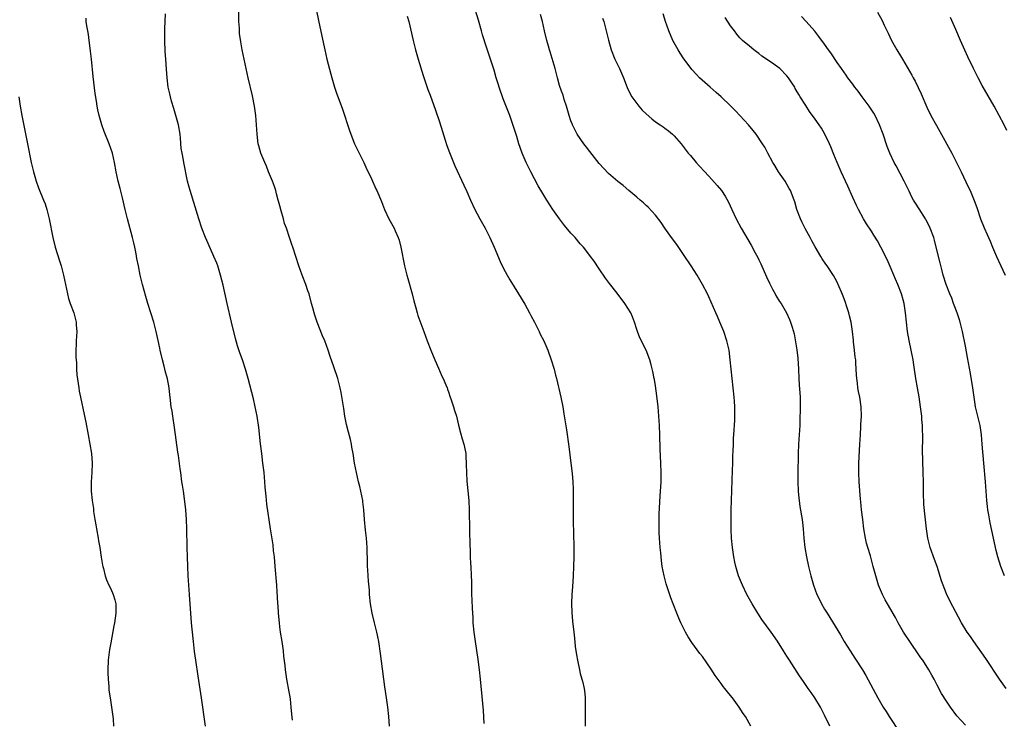
# Model space of a CAD drawing. Units: inches. Extents: x 2625000 to 2628000, y 1479000 to 1482000.
# Drawn here: x 2627168 to 2627377, y 1480678 to 1480827 of the extents above; entities that cross this region are included whole.
import ezdxf

# ---------------------------------------------------------------- set-up
doc = ezdxf.new("R2010")
doc.units = ezdxf.units.IN
doc.header["$MEASUREMENT"] = 0
doc.layers.add('LD26251479_10ft', color=100, linetype='Continuous')

msp = doc.modelspace()

# ---------------------------------------------------------------- linework, layer by layer
at = {"layer": 'LD26251479_10ft'}
for points, elevation in [([(2627230.44, 1480831), (2627231.26, 1480827.26), (2627231.93, 1480823.93), (2627232.58, 1480821), (2627233.03, 1480819.03), (2627233.83, 1480815.83), (2627234.05, 1480815), (2627234.65, 1480813), (2627235, 1480812), (2627236.36, 1480808.36), (2627237.84, 1480803.84), (2627238.13, 1480803), (2627238.91, 1480801), (2627239.58, 1480799.58), (2627240.86, 1480797), (2627241.53, 1480795.53), (2627241.79, 1480795), (2627242.5, 1480793.5), (2627243.42, 1480791.42), (2627243.65, 1480791), (2627244.67, 1480788.67), (2627245.32, 1480787), (2627246.25, 1480785), (2627247.33, 1480783), (2627247.55, 1480782.45), (2627248.22, 1480781), (2627248.43, 1480780.43), (2627248.77, 1480779), (2627249.58, 1480775), (2627250.07, 1480773), (2627250.28, 1480772.28), (2627251.15, 1480769), (2627251.51, 1480767.51), (2627251.97, 1480766.03), (2627252.23, 1480765), (2627252.42, 1480764.42), (2627253, 1480762.69), (2627253.64, 1480761), (2627254.03, 1480760.03), (2627254.39, 1480759), (2627255.16, 1480757), (2627255.98, 1480755), (2627256.79, 1480753.21), (2627257.52, 1480751.52), (2627257.79, 1480751), (2627258.38, 1480749.62), (2627258.62, 1480749), (2627258.71, 1480748.71), (2627259, 1480747.92), (2627259.22, 1480747.22), (2627259.52, 1480746.48), (2627260, 1480745), (2627260.21, 1480744.21), (2627260.61, 1480743), (2627261.05, 1480741.06), (2627261.45, 1480739.45), (2627261.82, 1480738.18), (2627262.19, 1480737), (2627262.36, 1480736.36), (2627262.58, 1480735), (2627262.62, 1480734.62), (2627262.72, 1480732.72), (2627262.74, 1480731), (2627262.86, 1480729.14), (2627263.07, 1480727.07), (2627263.24, 1480725), (2627263.31, 1480723), (2627263.4, 1480718.6), (2627263.48, 1480715.48), (2627263.53, 1480714.47), (2627263.57, 1480713), (2627263.63, 1480711.63), (2627263.68, 1480711), (2627263.77, 1480709), (2627263.8, 1480707.8), (2627263.81, 1480706.19), (2627263.84, 1480705), (2627263.9, 1480703.9), (2627263.96, 1480702.04), (2627264.08, 1480700.08), (2627264.14, 1480699), (2627264.31, 1480697), (2627264.57, 1480695), (2627265.17, 1480691.17), (2627265.45, 1480689), (2627265.67, 1480687), (2627266.17, 1480681.83), (2627266.29, 1480680.29), (2627266.47, 1480677.53)], 11090), ([(2627225.73, 1480678.27), (2627225.55, 1480679.55), (2627225.45, 1480681), (2627225.28, 1480682.72), (2627225.2, 1480683.2), (2627225, 1480684.3), (2627224.46, 1480687), (2627224.19, 1480689), (2627224.11, 1480689.89), (2627223.87, 1480691.87), (2627223.75, 1480693), (2627223.47, 1480695), (2627223.14, 1480697), (2627223, 1480698.11), (2627222.9, 1480699), (2627222.75, 1480701), (2627222.65, 1480702.65), (2627222.61, 1480703), (2627222.54, 1480704.54), (2627222.42, 1480705.58), (2627222.33, 1480707), (2627222.03, 1480711), (2627221.85, 1480713), (2627221.68, 1480714.32), (2627221.55, 1480715.55), (2627221, 1480719), (2627220.24, 1480724.24), (2627220.09, 1480725.91), (2627219.89, 1480727.89), (2627219.82, 1480729), (2627219.64, 1480731), (2627219.4, 1480733), (2627219.14, 1480735), (2627218.9, 1480737.1), (2627218.56, 1480740.56), (2627218.2, 1480743), (2627217.77, 1480745), (2627217.36, 1480746.64), (2627216.24, 1480751), (2627215.7, 1480753), (2627215.05, 1480755), (2627214.49, 1480756.49), (2627213.98, 1480757.98), (2627213.53, 1480759.53), (2627212.72, 1480763), (2627211.75, 1480767), (2627210.9, 1480770.9), (2627210.39, 1480773), (2627209.77, 1480775), (2627209.56, 1480775.56), (2627208.97, 1480777), (2627207.74, 1480779.74), (2627207.19, 1480781), (2627206.4, 1480783), (2627205.72, 1480785), (2627203.89, 1480791), (2627203.72, 1480791.72), (2627203.37, 1480793), (2627202.59, 1480797), (2627202.51, 1480797.49), (2627202.18, 1480799), (2627201.99, 1480799.99), (2627201.84, 1480802.16), (2627201.74, 1480803), (2627201.41, 1480805), (2627200.88, 1480807), (2627200.46, 1480808.46), (2627199.96, 1480810.04), (2627199.71, 1480811), (2627199.6, 1480811.6), (2627199.25, 1480813), (2627198.99, 1480815), (2627198.84, 1480816.84), (2627198.69, 1480819), (2627198.61, 1480820.61), (2627198.54, 1480823), (2627198.54, 1480825.46), (2627198.62, 1480828.62)], 11110), ([(2627246.37, 1480677), (2627246.22, 1480679), (2627246.01, 1480681), (2627245.74, 1480683), (2627245.36, 1480685.36), (2627245.12, 1480687), (2627244.84, 1480689.16), (2627244.47, 1480692.47), (2627244.12, 1480695), (2627243.68, 1480697), (2627243.15, 1480699), (2627242.67, 1480701), (2627242.34, 1480703), (2627242.13, 1480705), (2627242.07, 1480705.93), (2627241.88, 1480707.88), (2627241.81, 1480709), (2627241.74, 1480710.26), (2627241.68, 1480711), (2627241.65, 1480711.65), (2627241.57, 1480715), (2627241.43, 1480717), (2627241.26, 1480718.74), (2627241.06, 1480721), (2627240.9, 1480723), (2627240.71, 1480724.71), (2627240.67, 1480725), (2627240.28, 1480727), (2627240.03, 1480728.03), (2627239.78, 1480729), (2627239.3, 1480731), (2627238.93, 1480733), (2627238.62, 1480735), (2627238.35, 1480736.35), (2627238.24, 1480737), (2627238.02, 1480737.98), (2627237.6, 1480739.6), (2627237.23, 1480741.23), (2627236.87, 1480743), (2627236.6, 1480744.6), (2627236.04, 1480748.04), (2627235.85, 1480749), (2627235.34, 1480751), (2627234.5, 1480753.5), (2627233.7, 1480755.7), (2627233.28, 1480757), (2627232.57, 1480759), (2627232.11, 1480760.11), (2627230.95, 1480763), (2627230.49, 1480764.49), (2627230.31, 1480765), (2627230.05, 1480766.05), (2627229.76, 1480767), (2627229.22, 1480769), (2627229, 1480769.68), (2627228.56, 1480771), (2627227.78, 1480773), (2627227.05, 1480775), (2627226.39, 1480777), (2627225.75, 1480779), (2627225.55, 1480779.55), (2627225.08, 1480781), (2627224.4, 1480783), (2627224.02, 1480784.02), (2627223.78, 1480785), (2627223.32, 1480786.68), (2627223, 1480787.75), (2627222.73, 1480788.73), (2627222.68, 1480789), (2627222.3, 1480790.3), (2627222.12, 1480791), (2627221.85, 1480791.85), (2627221.42, 1480793), (2627221, 1480793.99), (2627220.62, 1480795), (2627220.19, 1480796.19), (2627219.81, 1480797), (2627218.97, 1480799), (2627218.56, 1480800.56), (2627218.42, 1480801), (2627218.17, 1480803), (2627218.03, 1480805), (2627217.87, 1480807), (2627217.62, 1480809), (2627217.2, 1480811.2), (2627216.25, 1480815), (2627216.05, 1480816.05), (2627215.82, 1480817), (2627215.01, 1480821), (2627214.69, 1480822.69), (2627214.44, 1480824.44), (2627214.4, 1480825), (2627214.38, 1480825.62), (2627214.28, 1480827), (2627214.26, 1480829)], 11100), ([(2627250.14, 1480828.14), (2627250.46, 1480827), (2627251.39, 1480823), (2627251.9, 1480821), (2627252.46, 1480819), (2627253.53, 1480815.53), (2627254.02, 1480814.02), (2627254.54, 1480812.54), (2627255, 1480811.32), (2627256.15, 1480808.15), (2627257, 1480805.65), (2627257.63, 1480803.63), (2627258.24, 1480801.76), (2627258.6, 1480800.6), (2627259.13, 1480799.13), (2627259.97, 1480797), (2627260.28, 1480796.28), (2627262.2, 1480792.2), (2627262.82, 1480790.82), (2627263.61, 1480789), (2627264.53, 1480787), (2627265, 1480786.08), (2627265.58, 1480785), (2627266.7, 1480783), (2627267.75, 1480781), (2627268.65, 1480779), (2627269.93, 1480775.93), (2627270.58, 1480774.58), (2627271.43, 1480773), (2627272, 1480772), (2627273.85, 1480769), (2627275.15, 1480766.85), (2627276.17, 1480765), (2627276.44, 1480764.44), (2627277.22, 1480763), (2627278.22, 1480761), (2627278.47, 1480760.47), (2627279.2, 1480759), (2627280.06, 1480757), (2627280.81, 1480755), (2627281.44, 1480753), (2627281.74, 1480751.74), (2627281.95, 1480751), (2627282.83, 1480747), (2627283.24, 1480745), (2627283.51, 1480743.51), (2627284.05, 1480740.05), (2627284.54, 1480736.54), (2627285, 1480733), (2627285.25, 1480730.75), (2627285.41, 1480729), (2627285.47, 1480727.47), (2627285.5, 1480727), (2627285.47, 1480725.47), (2627285.48, 1480725), (2627285.44, 1480723.44), (2627285.44, 1480721), (2627285.54, 1480717.54), (2627285.59, 1480715.59), (2627285.59, 1480713), (2627285.56, 1480711), (2627285.5, 1480709), (2627285.35, 1480706.65), (2627285.22, 1480705), (2627285.12, 1480703.12), (2627285.17, 1480701.17), (2627285.35, 1480699.35), (2627285.61, 1480697), (2627285.73, 1480695.73), (2627285.93, 1480693.93), (2627286.19, 1480692.19), (2627286.39, 1480691), (2627286.79, 1480689), (2627287, 1480688.19), (2627287.33, 1480687), (2627287.43, 1480686.57), (2627287.83, 1480685), (2627287.96, 1480683.96), (2627288.05, 1480683), (2627288.05, 1480681), (2627288, 1480679), (2627288.02, 1480677)], 11080), ([(2627323.3, 1480677), (2627322.17, 1480679), (2627321.68, 1480679.68), (2627320.84, 1480681), (2627319.38, 1480683), (2627319, 1480683.48), (2627318.31, 1480684.31), (2627317.81, 1480685), (2627317.44, 1480685.44), (2627317, 1480686.06), (2627315.75, 1480687.75), (2627314.86, 1480689.14), (2627313, 1480691.78), (2627312.46, 1480692.46), (2627310.78, 1480694.78), (2627309.98, 1480695.98), (2627309.4, 1480697), (2627308.39, 1480699), (2627307.96, 1480699.96), (2627307.53, 1480701), (2627306.77, 1480703), (2627306.3, 1480704.3), (2627305.3, 1480707.3), (2627304.83, 1480709), (2627304.44, 1480711), (2627304.26, 1480712.26), (2627304.14, 1480713.86), (2627304.03, 1480715), (2627303.88, 1480717), (2627303.8, 1480718.2), (2627303.78, 1480719), (2627303.79, 1480719.79), (2627303.78, 1480721), (2627303.82, 1480722.18), (2627304.03, 1480725.97), (2627304.18, 1480729), (2627304.2, 1480731), (2627304.12, 1480733), (2627303.97, 1480735.97), (2627303.92, 1480739), (2627303.86, 1480741), (2627303.74, 1480743), (2627303.55, 1480745), (2627303.29, 1480747.29), (2627303, 1480749.42), (2627302.78, 1480750.79), (2627302.73, 1480751), (2627302.47, 1480752.47), (2627302.06, 1480753.94), (2627301.79, 1480755), (2627301.05, 1480757), (2627299.69, 1480759.69), (2627299.14, 1480761), (2627299, 1480761.43), (2627298.55, 1480763), (2627298.14, 1480764.14), (2627297.78, 1480765), (2627296.51, 1480767), (2627294.81, 1480769.19), (2627293.2, 1480771.2), (2627292.36, 1480772.36), (2627291, 1480774.37), (2627289.95, 1480775.95), (2627289.18, 1480777), (2627289, 1480777.22), (2627287.64, 1480779), (2627287, 1480779.71), (2627285.9, 1480781), (2627285, 1480781.98), (2627283.61, 1480783.61), (2627282.55, 1480785), (2627281.15, 1480787), (2627279.84, 1480789), (2627279, 1480790.36), (2627278.03, 1480792.03), (2627276.47, 1480795), (2627275.47, 1480797), (2627274.6, 1480799), (2627274.17, 1480800.17), (2627273.91, 1480801), (2627273.47, 1480802.53), (2627273, 1480804.03), (2627272.51, 1480805.49), (2627271.96, 1480807), (2627270.55, 1480810.55), (2627269.7, 1480813), (2627269.56, 1480813.56), (2627269.1, 1480815), (2627268.65, 1480816.65), (2627268.3, 1480817.7), (2627267.9, 1480819), (2627267, 1480821.55), (2627266.19, 1480824.19), (2627265.97, 1480825), (2627265.29, 1480827.29), (2627264.64, 1480829.36)], 11070), ([(2627340.17, 1480677), (2627339, 1480679.32), (2627338.13, 1480681), (2627336.92, 1480683), (2627336.13, 1480684.13), (2627335.55, 1480685), (2627334.51, 1480686.51), (2627333.71, 1480687.71), (2627331.55, 1480691), (2627331, 1480691.9), (2627330.29, 1480693), (2627329, 1480695.06), (2627327.67, 1480697), (2627325.69, 1480699.69), (2627324.81, 1480701), (2627323.57, 1480703), (2627322.47, 1480705), (2627321.51, 1480707), (2627320.7, 1480709), (2627320.1, 1480711), (2627319.9, 1480711.9), (2627319.68, 1480713), (2627319.38, 1480715), (2627319.2, 1480717), (2627319.13, 1480718.87), (2627319.11, 1480721), (2627319.14, 1480723), (2627319.19, 1480725), (2627319.43, 1480731.43), (2627319.47, 1480733), (2627319.49, 1480734.51), (2627319.56, 1480735.56), (2627319.59, 1480737), (2627319.65, 1480738.35), (2627319.71, 1480739), (2627319.89, 1480742.11), (2627319.9, 1480743), (2627319.87, 1480743.87), (2627319.87, 1480745), (2627319.8, 1480746.2), (2627319.73, 1480747), (2627319.54, 1480749), (2627319.1, 1480753), (2627318.91, 1480755), (2627318.67, 1480757), (2627318.23, 1480759), (2627317.56, 1480761), (2627316.74, 1480763), (2627316.21, 1480764.21), (2627315.88, 1480765), (2627314.37, 1480768.37), (2627314.06, 1480769), (2627313.02, 1480771.02), (2627311.86, 1480773), (2627310.61, 1480775), (2627309, 1480777.41), (2627307.52, 1480779.52), (2627306.43, 1480781), (2627304.99, 1480783), (2627304.21, 1480784.21), (2627303, 1480785.77), (2627301.47, 1480787.47), (2627301, 1480787.86), (2627300.43, 1480788.43), (2627299.71, 1480789), (2627299, 1480789.62), (2627297.35, 1480791), (2627296.09, 1480792.09), (2627295, 1480792.94), (2627293, 1480794.67), (2627291, 1480796.81), (2627289, 1480799.31), (2627288.28, 1480800.28), (2627287.71, 1480801), (2627286.35, 1480803), (2627285.88, 1480803.88), (2627285.33, 1480805), (2627285.23, 1480805.23), (2627285, 1480805.89), (2627284.65, 1480807), (2627284.07, 1480809), (2627283.58, 1480810.42), (2627283.31, 1480811.31), (2627283, 1480812.16), (2627282.59, 1480813.41), (2627282.14, 1480815), (2627281.62, 1480817), (2627280.59, 1480820.59), (2627280.44, 1480821), (2627280.2, 1480821.8), (2627279.86, 1480823), (2627279.38, 1480825), (2627278.93, 1480827), (2627278.53, 1480828.53)], 11060), ([(2627369, 1480677.18), (2627367.2, 1480679.2), (2627365.85, 1480681), (2627365, 1480682.26), (2627363.95, 1480683.95), (2627363, 1480685.69), (2627362.33, 1480687), (2627361.85, 1480687.85), (2627361.25, 1480689), (2627359.95, 1480691), (2627359.55, 1480691.55), (2627358.54, 1480693), (2627357.9, 1480693.9), (2627357.15, 1480695), (2627355.84, 1480697), (2627354.68, 1480699), (2627354.09, 1480700.09), (2627352.39, 1480703), (2627351.9, 1480703.9), (2627351.33, 1480705), (2627350.51, 1480707), (2627349.91, 1480709), (2627349.4, 1480711), (2627348.77, 1480713.23), (2627348.22, 1480715), (2627347.95, 1480715.95), (2627347.73, 1480717), (2627347.4, 1480719), (2627347.14, 1480721), (2627346.91, 1480723), (2627346.76, 1480724.76), (2627346.69, 1480725.31), (2627346.4, 1480729), (2627346.31, 1480731), (2627346.34, 1480733), (2627346.56, 1480737), (2627346.65, 1480739), (2627346.76, 1480740.76), (2627346.76, 1480741.24), (2627346.88, 1480743), (2627346.84, 1480745), (2627346.53, 1480747), (2627346.25, 1480748.25), (2627346.13, 1480749), (2627346.02, 1480749.98), (2627345.87, 1480751), (2627345.8, 1480751.8), (2627345.7, 1480754.3), (2627345.64, 1480755), (2627345.56, 1480755.56), (2627345.42, 1480757), (2627345.2, 1480758.8), (2627345.15, 1480759.15), (2627344.96, 1480761), (2627344.66, 1480763), (2627344.36, 1480764.36), (2627344.17, 1480765), (2627343.75, 1480766.25), (2627343.42, 1480767.42), (2627342.86, 1480768.87), (2627342.61, 1480769.39), (2627341.64, 1480771.64), (2627340.92, 1480772.92), (2627339.56, 1480775), (2627339.32, 1480775.32), (2627338.51, 1480776.51), (2627338.21, 1480777), (2627337.02, 1480779.02), (2627336.32, 1480780.32), (2627335.97, 1480781), (2627334.91, 1480782.91), (2627334.22, 1480784.22), (2627333.87, 1480785), (2627333.14, 1480787), (2627332.65, 1480788.65), (2627332.52, 1480789), (2627331.74, 1480791), (2627331.48, 1480791.48), (2627330.59, 1480793), (2627329.23, 1480795), (2627328.39, 1480796.39), (2627328, 1480797), (2627326.92, 1480799), (2627326.27, 1480800.27), (2627325.82, 1480801), (2627324.46, 1480803), (2627323.81, 1480803.81), (2627322.82, 1480805), (2627321, 1480806.99), (2627320.03, 1480808.03), (2627319, 1480809.08), (2627316.99, 1480811), (2627315.93, 1480811.93), (2627314.66, 1480813), (2627312.41, 1480815), (2627311.73, 1480815.73), (2627310.78, 1480816.78), (2627310.59, 1480817), (2627309.06, 1480819.06), (2627308.26, 1480820.26), (2627307.82, 1480821), (2627307, 1480822.47), (2627306.73, 1480823), (2627305.88, 1480825), (2627305.17, 1480827), (2627304.64, 1480828.64)], 11040), ([(2627377.31, 1480709), (2627376.53, 1480711), (2627375.95, 1480713), (2627375.59, 1480714.41), (2627374.97, 1480717), (2627374.29, 1480720.29), (2627374.02, 1480721.98), (2627373.82, 1480723), (2627373.72, 1480723.72), (2627373.59, 1480725), (2627373.32, 1480729), (2627372.92, 1480733), (2627372.61, 1480737), (2627372.42, 1480739), (2627372.12, 1480741), (2627371.66, 1480743), (2627371.18, 1480745), (2627371, 1480746.04), (2627370.85, 1480747), (2627370.6, 1480749), (2627370.1, 1480752.1), (2627369.68, 1480754.32), (2627369.48, 1480755.48), (2627369, 1480757.87), (2627368.4, 1480761), (2627367.91, 1480763), (2627367.71, 1480763.71), (2627367.26, 1480765), (2627366.65, 1480766.65), (2627366.5, 1480767), (2627366.1, 1480768.1), (2627365.7, 1480769), (2627364.91, 1480771), (2627364.27, 1480773), (2627364.05, 1480773.95), (2627363.61, 1480775.61), (2627362.8, 1480779), (2627362.43, 1480780.43), (2627362.27, 1480781), (2627361.54, 1480783), (2627361.37, 1480783.37), (2627360.68, 1480784.68), (2627360.5, 1480785), (2627359.15, 1480787.15), (2627358.36, 1480788.36), (2627357.97, 1480789), (2627357.63, 1480789.63), (2627357, 1480790.87), (2627356.31, 1480792.31), (2627356, 1480793), (2627354.26, 1480796.26), (2627353.84, 1480797), (2627352.91, 1480799), (2627352.38, 1480800.38), (2627351.46, 1480803), (2627350.71, 1480805), (2627349.76, 1480807), (2627349.49, 1480807.49), (2627348.5, 1480809), (2627347, 1480811), (2627346.16, 1480812.16), (2627345.47, 1480813), (2627345, 1480813.66), (2627344, 1480815), (2627343.61, 1480815.61), (2627342.61, 1480817), (2627341.73, 1480818.27), (2627340.33, 1480820.33), (2627339.84, 1480821), (2627339, 1480822.2), (2627337.81, 1480823.81), (2627336.93, 1480824.93), (2627335.13, 1480827), (2627334.08, 1480828.08)], 11020), ([(2627350.3, 1480829), (2627351.26, 1480827.26), (2627351.73, 1480826.27), (2627352.53, 1480824.53), (2627353.3, 1480823), (2627354.4, 1480821), (2627355.38, 1480819.38), (2627355.59, 1480819), (2627357.61, 1480815.61), (2627357.91, 1480815), (2627358.3, 1480814.3), (2627359.6, 1480811.6), (2627360.78, 1480808.78), (2627361.66, 1480807), (2627362.84, 1480804.84), (2627363.58, 1480803.58), (2627366.09, 1480799), (2627367.13, 1480797), (2627368.11, 1480795), (2627369.69, 1480791.69), (2627369.99, 1480791), (2627370.32, 1480790.32), (2627370.89, 1480788.89), (2627371.41, 1480787.41), (2627372.25, 1480785), (2627373, 1480783.11), (2627373.66, 1480781.66), (2627373.93, 1480781), (2627374.26, 1480780.26), (2627374.75, 1480779), (2627375.63, 1480777), (2627376.08, 1480776.08), (2627377.47, 1480773)], 11010), ([(2627207.18, 1480677), (2627206.33, 1480683), (2627205.6, 1480687.61), (2627205.1, 1480691), (2627204.85, 1480692.85), (2627204.61, 1480695), (2627204.34, 1480697.66), (2627204.22, 1480699), (2627203.76, 1480705), (2627203.5, 1480709), (2627203.4, 1480711), (2627203.33, 1480713), (2627203.28, 1480715), (2627203.21, 1480719), (2627203.14, 1480721), (2627203.01, 1480723.01), (2627202.8, 1480724.8), (2627202.45, 1480727), (2627202.28, 1480728.28), (2627202.16, 1480729), (2627201.9, 1480731), (2627201.77, 1480731.77), (2627201.41, 1480734.59), (2627201.3, 1480735.3), (2627200.58, 1480740.58), (2627200.18, 1480743), (2627200.04, 1480744.04), (2627199.86, 1480745), (2627199.63, 1480747), (2627199.55, 1480747.55), (2627199.42, 1480749), (2627199.08, 1480750.92), (2627198.6, 1480752.6), (2627198.52, 1480753), (2627198.37, 1480753.63), (2627198, 1480755), (2627197.55, 1480757), (2627197.47, 1480757.47), (2627197.12, 1480759.12), (2627196.69, 1480761), (2627196.14, 1480763), (2627194.87, 1480767), (2627194.46, 1480768.45), (2627193.78, 1480771), (2627193.29, 1480773), (2627192.87, 1480775), (2627192.58, 1480776.58), (2627192.42, 1480777.58), (2627192.13, 1480779), (2627191.9, 1480779.9), (2627191.64, 1480781), (2627190.53, 1480785), (2627190.04, 1480787), (2627189.48, 1480789.48), (2627189, 1480791.47), (2627188.6, 1480793), (2627188.17, 1480795), (2627187.81, 1480797), (2627187.36, 1480799), (2627186.68, 1480801), (2627185.6, 1480803.6), (2627185.1, 1480805), (2627184.52, 1480807), (2627184.24, 1480808.24), (2627184.1, 1480809), (2627183.96, 1480810.04), (2627183.7, 1480811.7), (2627183.28, 1480815.28), (2627182.89, 1480819), (2627182.7, 1480820.7), (2627182.48, 1480822.48), (2627182.39, 1480823), (2627182.23, 1480824.23), (2627182.08, 1480825), (2627181.89, 1480826.11), (2627181.79, 1480827), (2627181.76, 1480827.76)], 11120), ([(2627291.75, 1480827.75), (2627291.99, 1480827), (2627292.53, 1480825), (2627293.01, 1480823.01), (2627293.57, 1480821), (2627294.36, 1480819), (2627295.32, 1480817), (2627296.18, 1480815), (2627296.97, 1480812.97), (2627297.6, 1480811.6), (2627297.95, 1480811), (2627299, 1480809.55), (2627299.45, 1480809), (2627300.17, 1480808.17), (2627301, 1480807.35), (2627302.26, 1480806.26), (2627303, 1480805.65), (2627304.03, 1480805), (2627304.61, 1480804.61), (2627305, 1480804.28), (2627305.76, 1480803.76), (2627306.65, 1480803), (2627307, 1480802.66), (2627308.45, 1480801), (2627308.71, 1480800.71), (2627309.99, 1480799), (2627310.46, 1480798.46), (2627311.64, 1480797), (2627312.31, 1480796.31), (2627313.48, 1480795), (2627315, 1480793.37), (2627316.13, 1480792.13), (2627317.06, 1480791), (2627317.85, 1480789.85), (2627318.57, 1480788.57), (2627319.27, 1480787), (2627320.19, 1480785), (2627321.24, 1480783), (2627323.4, 1480779.4), (2627324.25, 1480777.75), (2627324.77, 1480776.77), (2627325, 1480776.3), (2627325.41, 1480775.41), (2627326.62, 1480772.62), (2627327.27, 1480771.27), (2627327.96, 1480770.04), (2627328.52, 1480769), (2627328.67, 1480768.67), (2627329.43, 1480767.43), (2627329.74, 1480767), (2627330.89, 1480765), (2627331.53, 1480763.53), (2627331.79, 1480763), (2627332.09, 1480761.91), (2627332.52, 1480760.52), (2627333.12, 1480757.12), (2627333.34, 1480755.34), (2627333.49, 1480753), (2627333.56, 1480751), (2627333.63, 1480749.63), (2627333.81, 1480747), (2627333.8, 1480746.2), (2627333.83, 1480745), (2627333.82, 1480743.82), (2627333.78, 1480743), (2627333.74, 1480741), (2627333.64, 1480739), (2627333.48, 1480737), (2627333.4, 1480735), (2627333.35, 1480730.65), (2627333.35, 1480729), (2627333.41, 1480727), (2627333.53, 1480725.53), (2627333.59, 1480725), (2627333.77, 1480723.77), (2627334.23, 1480721), (2627334.31, 1480720.31), (2627334.46, 1480719), (2627334.59, 1480717), (2627334.78, 1480715), (2627335.14, 1480713), (2627335.59, 1480711), (2627336.09, 1480709), (2627336.66, 1480707), (2627337.4, 1480705), (2627337.91, 1480703.91), (2627338.36, 1480703), (2627339, 1480701.9), (2627339.54, 1480701), (2627340.13, 1480700.13), (2627342.42, 1480696.42), (2627343.22, 1480695), (2627344.45, 1480693), (2627345.47, 1480691.47), (2627347.08, 1480689), (2627347.79, 1480687.79), (2627350.37, 1480683), (2627351.52, 1480681), (2627352.1, 1480680.1), (2627352.77, 1480679), (2627355, 1480675.72)], 11050), ([(2627377.71, 1480685), (2627376.29, 1480687), (2627373.36, 1480691.36), (2627370.79, 1480695), (2627370.08, 1480696.08), (2627369.4, 1480697), (2627368.17, 1480699), (2627365.69, 1480703.69), (2627365, 1480705.14), (2627364.27, 1480707), (2627363.94, 1480707.94), (2627362.98, 1480711), (2627362.43, 1480712.43), (2627361.53, 1480715), (2627361.02, 1480717), (2627360.71, 1480719), (2627360.46, 1480721.54), (2627360.17, 1480724.17), (2627360.13, 1480725), (2627360.12, 1480725.88), (2627360.07, 1480727), (2627360.06, 1480729), (2627360.03, 1480731), (2627359.9, 1480735.9), (2627359.95, 1480738.05), (2627359.91, 1480739), (2627359.85, 1480739.85), (2627359.84, 1480741), (2627359.76, 1480742.24), (2627359.7, 1480743), (2627359.47, 1480745), (2627359.13, 1480747.13), (2627358.78, 1480749), (2627358.47, 1480751), (2627358.06, 1480753.93), (2627357.89, 1480755), (2627357.49, 1480757), (2627357.06, 1480759.06), (2627356.71, 1480761), (2627356.45, 1480763), (2627356.25, 1480765), (2627355.95, 1480767), (2627355.72, 1480767.72), (2627355.4, 1480769), (2627354.64, 1480771), (2627354.13, 1480772.13), (2627353.8, 1480773), (2627353, 1480774.87), (2627352.32, 1480776.32), (2627350.99, 1480779), (2627350.29, 1480780.29), (2627349.54, 1480781.54), (2627349, 1480782.39), (2627347.96, 1480783.96), (2627347.33, 1480785), (2627346.22, 1480787), (2627345.82, 1480787.82), (2627345, 1480789.57), (2627343.96, 1480791.96), (2627342.57, 1480795), (2627341.68, 1480797), (2627341, 1480798.68), (2627340.34, 1480800.34), (2627340.06, 1480801), (2627339.1, 1480803), (2627338.33, 1480804.33), (2627337.87, 1480805), (2627337, 1480806.23), (2627335.83, 1480807.83), (2627335, 1480809.11), (2627333.84, 1480811), (2627333.5, 1480811.5), (2627333, 1480812.42), (2627332.78, 1480812.78), (2627332.66, 1480813), (2627332.04, 1480813.96), (2627331.34, 1480815), (2627331, 1480815.43), (2627329.48, 1480817), (2627329, 1480817.4), (2627327.71, 1480818.29), (2627325.66, 1480819.66), (2627325, 1480820.22), (2627324.54, 1480820.54), (2627323.94, 1480821), (2627323, 1480821.78), (2627321.55, 1480823), (2627321.26, 1480823.26), (2627321, 1480823.55), (2627320.33, 1480824.33), (2627319.8, 1480825), (2627319, 1480826.11), (2627317.88, 1480827.88)], 11030), ([(2627377.8, 1480803.8), (2627377.23, 1480805), (2627376.23, 1480807), (2627375.14, 1480809), (2627372.61, 1480813.39), (2627371.72, 1480815), (2627370.7, 1480817), (2627369.5, 1480819.5), (2627368.88, 1480820.88), (2627367.96, 1480823), (2627367, 1480825.3), (2627365.85, 1480827.85)], 11000), ([(2627167.44, 1480811), (2627167.72, 1480809), (2627168.07, 1480807), (2627169.23, 1480801), (2627170.06, 1480797), (2627170.51, 1480795), (2627171.09, 1480793), (2627171.6, 1480791.6), (2627172.7, 1480789), (2627173, 1480788.19), (2627173.4, 1480787), (2627173.89, 1480785), (2627174.64, 1480781), (2627175.16, 1480779), (2627176.06, 1480776.06), (2627176.42, 1480775), (2627176.96, 1480773), (2627177.75, 1480769), (2627178.02, 1480768.02), (2627178.36, 1480767), (2627179.12, 1480765), (2627179.63, 1480763), (2627179.66, 1480762.34), (2627179.75, 1480761), (2627179.66, 1480759), (2627179.66, 1480758.34), (2627179.57, 1480757), (2627179.54, 1480755.54), (2627179.68, 1480754.32), (2627179.72, 1480753), (2627179.8, 1480751.8), (2627180.07, 1480749.93), (2627180.18, 1480749), (2627180.3, 1480748.3), (2627180.54, 1480747), (2627181.36, 1480743.36), (2627181.7, 1480741.7), (2627182.21, 1480739), (2627182.57, 1480737), (2627182.86, 1480735), (2627183, 1480733), (2627182.94, 1480731), (2627182.84, 1480729), (2627182.85, 1480727), (2627183.04, 1480725), (2627183.29, 1480723.29), (2627183.35, 1480722.65), (2627183.62, 1480721), (2627183.85, 1480719.85), (2627183.97, 1480719), (2627184.33, 1480717), (2627184.41, 1480716.41), (2627184.65, 1480715), (2627184.97, 1480712.97), (2627185.26, 1480711.26), (2627185.32, 1480711), (2627185.45, 1480710.55), (2627185.81, 1480709), (2627186.1, 1480708.1), (2627186.61, 1480707), (2627187, 1480706.23), (2627187.52, 1480705), (2627187.86, 1480703.86), (2627188.06, 1480703), (2627188.04, 1480701.96), (2627188.09, 1480701), (2627187.96, 1480699.96), (2627187.79, 1480699), (2627187.64, 1480698.36), (2627187, 1480694.75), (2627186.72, 1480693.28), (2627186.45, 1480691), (2627186.36, 1480689), (2627186.36, 1480688.36), (2627186.42, 1480687), (2627186.57, 1480685.43), (2627186.61, 1480684.61), (2627186.85, 1480683), (2627187.17, 1480681), (2627187.45, 1480679), (2627187.5, 1480678.5), (2627187.6, 1480677)], 11130)]:
    msp.add_lwpolyline(points, dxfattribs=dict(at, elevation=elevation))

doc.saveas('drawing.dxf')
